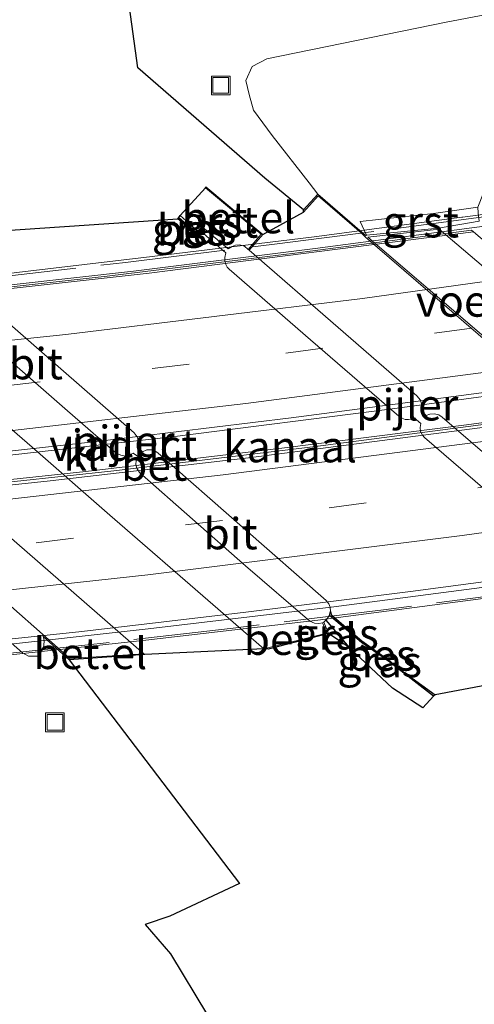
# Model space of a CAD drawing. Units: metres. Extents: x 249994 to 260000, y 526973 to 530746.
# Drawn here: x 251054 to 251091, y 527280 to 527359 of the extents above; entities that cross this region are included whole.
import ezdxf
from ezdxf.enums import TextEntityAlignment as Align

# ---------------------------------------------------------------- set-up
doc = ezdxf.new("R2010")
doc.units = ezdxf.units.M
doc.linetypes.add('IE-TERREINAFSCHEIDING', pattern=[10, 8, -2])
doc.linetypes.add('VW-3-9_STREEP', pattern=[12, 3, -9])
doc.layers.get('0').update_dxf_attribs({"lineweight": 25})
for name, color, linetype, lineweight in [('B-ME-BV-GELEIDECONSTRUCTIE-GELEIDERAIL-L-B2', 213, 'BV-GELEIDERAIL', 18), ('B-ME-GR-BOMENSTRUIKEN-GV-B6', 93, 'Continuous', 18), ('B-ME-GW-INSTEEKWATERGANG-L-B1', 10, 'Continuous', 25), ('B-ME-GW-TEENLIJN-L-B1', 93, 'Continuous', 18), ('B-ME-IE-GRASLAND-GV-B6', 93, 'Continuous', 18), ('B-ME-IE-INRICHTINGSELEMENT-S-B1', 253, 'Continuous', 18), ('B-ME-IE-TERREINAFSCHEIDING-RASTERHEKWERK-L-B2', 8, 'IE-TERREINAFSCHEIDING', 18), ('B-ME-KG-KADASTRAAL-OPNAMEDTMGRENS-L-B1', 10, 'Continuous', 25), ('B-ME-KW-LANDHOOFD-GV-B6', 173, 'Continuous', 18), ('B-ME-KW-PIJLER-GV-B6', 173, 'Continuous', 18), ('B-ME-KW-VIADUCT-GV-B7', 173, 'Continuous', 18), ('B-ME-KW-VOEGOVERGANG-L-B2', 8, 'Continuous', 18), ('B-ME-OB-BESCHOEIING-GV-B6', 10, 'Continuous', 25), ('B-ME-OB-WATERLIJN-L-B1', 133, 'OB-WATERLIJN', 18), ('B-ME-OG-WATER-GV-B6', 153, 'Continuous', 18), ('B-ME-VH-VERH_SOORT-BETON-OVERIG-GV-B7', 8, 'IE-TERREINAFSCHEIDING-NATUURLIJK-HOUTWAL', 18), ('B-ME-VH-VERH_SOORT-BITUMEN-GV-B6', 8, 'IE-TERREINAFSCHEIDING-NATUURLIJK-HOUTWAL', 18), ('B-ME-VH-VERH_SOORT-BITUMEN-GV-B7', 8, 'IE-TERREINAFSCHEIDING-NATUURLIJK-HOUTWAL', 18), ('B-ME-VH-VERH_SOORT-GV-B6', 8, 'Continuous', 18), ('B-ME-VH-VERH_SOORT-KLINKERS-GV-B6', 8, 'IE-TERREINAFSCHEIDING-NATUURLIJK-HOUTWAL', 18), ('B-ME-VH-VERH_SOORT-TEGELS-GV-B6', 8, 'Continuous', 18), ('B-ME-VW-MARKERING-39STREEP-015-L-B2', 255, 'VW-3-9_STREEP', 18), ('B-ME-VW-MARKERING-STREEP-015-L-B2', 7, 'Continuous', 18)]:
    doc.layers.add(name, color=color, linetype=linetype, lineweight=lineweight)
doc.styles.add('NLCS-ISO', font='NLCS-ISO.TTF')
doc.linetypes.add('BV-GELEIDERAIL', pattern='A,10,-3,[108,NLCS.SHX,S=1,R=0,X=0,Y=0],-3', length=16)
doc.linetypes.add('IE-TERREINAFSCHEIDING-NATUURLIJK-HOUTWAL', pattern='A,7,-1.5,[67,NLCS.SHX,S=0.75,R=45,X=0,Y=0],-1.5,7,-1.5,[70,NLCS.SHX,S=0.75,R=0,X=0,Y=0],-1.5', length=20)
doc.linetypes.add('OB-WATERLIJN', pattern='A,10,[32,NLCS.SHX,S=2,R=0,X=0,Y=0],-12', length=22)

# ---------------------------------------------------------------- blocks, each defined once
blk = doc.blocks.new('d17hz_FeatureWriter_4_26_FMEBLOCK10')
at = {"layer": 'B-ME-KG-KADASTRAAL-OPNAMEDTMGRENS-L-B1'}
for points in [[(-4141.7115, -150.16915, 12.923), (-4120.0255, -148.72215, 12.909), (-4119.9535, -148.61615, 13.244), (-4119.8325, -148.43915, 13.301), (-4117.8165, -146.23715, 13.526), (-4117.7835, -146.14715, 13.551), (-4113.2165, -149.96015, 13.551), (-4109.9715, -148.18515, 13.615), (-4109.9885, -148.00315, 13.563), (-4113.0605, -145.45715, 13.567), (-4123.2155, -136.65915, 13.648), (-4123.9825, -130.99915, 13.419), (-4124.8055, -128.71915, 11.956), (-4124.9535, -127.76915, 12.078), (-4125.8755, -126.71315, 12.541), (-4125.8535, -126.61515, 12.541), (-4125.4123, -126.71455, 12.756), (-4151.2875, -104.27015, 12.481)], [(-4045.0238, -201.02525, 13.3663), (-4057.3495, -193.10915, 13.668), (-4057.4385, -193.17915, 13.67), (-4072.3075, -184.81415, 13.655), (-4072.3645, -184.88415, 13.646), (-4079.8565, -182.99715, 13.367), (-4079.9215, -183.07315, 12.869), (-4099.4635, -186.74615, 12.933), (-4099.5815, -186.85315, 12.933), (-4100.4425, -187.78615, 13.62), (-4102.8655, -186.21615, 13.732), (-4106.3195, -182.96115, 13.652), (-4107.9825, -181.85715, 13.651), (-4112.8015, -183.10615, 13.956), (-4113.1495, -183.06715, 13.961), (-4122.6605, -183.51915, 13.932), (-4128.7195, -183.94715, 13.662), (-4115.1055, -201.81415, 13.751), (-4120.6665, -204.42315, 13.469), (-4122.6323, -205.10245, 13.394), (-4120.6135, -207.45115, 13.256), (-4117.6605, -212.32615, 13.032)]]:
    blk.add_polyline3d(points, dxfattribs=at)
blk = doc.blocks.new('put')
for p, q in [((0.75, 0.75), (-0.75, 0.75)), ((-0.75, 0.75), (-0.75, -0.75)), ((0.75, -0.75), (0.75, 0.75)), ((-0.75, -0.75), (0.75, -0.75))]:
    blk.add_line(p, q)
blk.add_lwpolyline([(-0.625, 0.625), (0.625, 0.625), (0.625, -0.625), (-0.625, -0.625)], close=True)

msp = doc.modelspace()

# ---------------------------------------------------------------- linework, layer by layer
at = {"layer": 'B-ME-BV-GELEIDECONSTRUCTIE-GELEIDERAIL-L-B2'}
for points in [[(251002.969, 527332.913, 20.082), (251003.195, 527332.931, 20.083), (251019.562, 527334.277, 20.146), (251034.154, 527335.659, 20.192), (251048.76, 527337.169, 20.207), (251063.322, 527338.809, 20.17), (251077.864, 527340.609, 20.148), (251092.8, 527342.578, 20.119), (251093.688, 527342.699, 20.123)], [(251017.334, 527320.578, 20.434), (251018.479, 527320.674, 20.439), (251024.198, 527321.195, 20.451), (251033.497, 527322.065, 20.494), (251049.412, 527323.652, 20.501), (251066.645, 527325.601, 20.489), (251083.827, 527327.769, 20.463), (251098.384, 527329.739, 20.442), (251107.641, 527331.058, 20.423), (251108.102, 527331.126, 20.424)], [(251104.474, 527328.471, 20.076), (251089.943, 527326.533, 20.174), (251075.41, 527324.678, 20.204), (251059.506, 527322.804, 20.198), (251046.246, 527321.4, 20.154), (251031.682, 527319.944, 20.068), (251025.038, 527319.32, 20.005)], [(251038.028, 527307.427, 20.493), (251051.31, 527308.758, 20.572), (251064.512, 527310.234, 20.606), (251079.128, 527311.958, 20.611), (251093.639, 527313.839, 20.549), (251106.833, 527315.641, 20.476), (251117.4, 527317.206, 20.429)]]:
    msp.add_polyline3d(points, dxfattribs=at)
at = {"layer": 'B-ME-GR-BOMENSTRUIKEN-GV-B6'}
for points in [[(251078.074, 527344.955, 13.641), (251077.383, 527345.859, 13.598), (251074.418, 527349.645, 13.616), (251072.919, 527351.669, 13.812), (251072.568, 527352.916, 13.979), (251072.316, 527354.049, 14.236), (251072.824, 527355.149, 14.354), (251073.974, 527355.782, 14.437), (251088.321, 527358.712, 14.6), (251106.512, 527362.189, 14.487), (251113.923, 527363.734, 14.345), (251122.82, 527365.742, 14.209), (251127.417, 527366.779, 14.139), (251139.87, 527368.912, 14.113)], [(251151.773, 527357.424, 18.665), (251138.498, 527355.215, 18.768), (251124.998, 527352.524, 18.905), (251114.222, 527350.898, 19), (251104.562, 527349.707, 19.012), (251096.635, 527348.205, 19.229), (251092.101, 527346.947, 19.302), (251091.587, 527346.302, 19.176), (251091.304, 527345.076, 19.09), (251090.845, 527343.911, 18.697), (251087.3, 527343.417, 17.696), (251081.459, 527342.763, 13.956), (251081.958, 527341.678, 13.773), (251081.923, 527341.641, 13.648), (251081.609, 527341.887, 13.672), (251078.074, 527344.955, 13.641)]]:
    msp.add_polyline3d(points, dxfattribs=at)
at = {"layer": 'B-ME-GW-INSTEEKWATERGANG-L-B1'}
msp.add_line((251078.699, 527310.909, 13.719), (251080.575, 527308.74, 13.652), dxfattribs=at)
at = {"layer": 'B-ME-GW-TEENLIJN-L-B1'}
msp.add_line((251078.074, 527344.955, 13.641), (251077.383, 527345.859, 13.598), dxfattribs=at)
msp.add_polyline3d([(251077.383, 527345.859, 13.598), (251074.418, 527349.645, 13.616), (251072.919, 527351.669, 13.812), (251072.568, 527352.916, 13.979), (251072.316, 527354.049, 14.236), (251072.824, 527355.149, 14.354), (251073.974, 527355.782, 14.437), (251088.321, 527358.712, 14.6), (251106.512, 527362.189, 14.487), (251113.923, 527363.734, 14.345), (251122.82, 527365.742, 14.209), (251127.417, 527366.779, 14.139), (251139.87, 527368.912, 14.113)], dxfattribs=at)
at = {"layer": 'B-ME-IE-GRASLAND-GV-B6'}
for points in [[(251106.512, 527362.189, 14.487), (251088.321, 527358.712, 14.6), (251073.974, 527355.782, 14.437), (251072.824, 527355.149, 14.354), (251072.316, 527354.049, 14.236), (251072.568, 527352.916, 13.979), (251072.919, 527351.669, 13.812), (251074.418, 527349.645, 13.616), (251077.383, 527345.859, 13.598), (251078.074, 527344.955, 13.641), (251076.906, 527343.698, 13.563), (251073.834, 527346.244, 13.567), (251063.679, 527355.042, 13.648), (251062.912, 527360.702, 13.419)], [(251069.41, 527341.389, 12.9), (251069.139, 527341.076, 12.895), (251069.056, 527341.118, 12.895), (251069.122, 527341.193, 13.237), (251066.941, 527343.085, 13.244), (251067.062, 527343.262, 13.301), (251068.489, 527341.967, 13.306), (251068.566, 527342.08, 13.333), (251068.618, 527342.072, 13.74), (251069.41, 527341.389, 12.9)], [(251046.96, 527314.89, 13.637), (251054.442, 527308.315, 13.74), (251054.939, 527308.049, 13.676), (251055.684, 527308.055, 13.652), (251055.99, 527308.46, 13.654), (251056.169, 527308.879, 13.656), (251056.195, 527309.314, 13.689), (251056.104, 527309.613, 13.669), (251058.175, 527307.754, 13.662), (251071.789, 527289.887, 13.751), (251066.228, 527287.278, 13.469), (251064.2622, 527286.5987, 13.394), (251066.281, 527284.25, 13.256), (251069.234, 527279.375, 13.032)], [(251086.452, 527303.915, 13.62), (251084.029, 527305.485, 13.732), (251080.575, 527308.74, 13.652), (251078.699, 527310.909, 13.719), (251079.008, 527311.307, 13.37), (251081.544, 527309.145, 13.374), (251083.818, 527307.56, 13.008), (251084.214, 527307.237, 12.927), (251087.313, 527304.848, 12.933), (251086.452, 527303.915, 13.62)], [(251080.575, 527308.74, 13.652), (251078.912, 527309.844, 13.651), (251078.539, 527310.772, 13.69), (251078.699, 527310.909, 13.719), (251080.575, 527308.74, 13.652)]]:
    msp.add_polyline3d(points, dxfattribs=at)
at = {"layer": 'B-ME-IE-TERREINAFSCHEIDING-RASTERHEKWERK-L-B2'}
for points in [[(251002.859, 527333.662, 20.388), (251002.934, 527333.676, 20.434), (251014.934, 527334.654, 20.484), (251026.888, 527335.71, 20.52), (251038.836, 527336.859, 20.54), (251050.774, 527338.141, 20.546), (251062.69, 527339.508, 20.524), (251074.611, 527340.953, 20.502), (251086.516, 527342.498, 20.473), (251093.487, 527343.455, 20.448), (251093.602, 527343.474, 20.39)], [(251122.006, 527317.115, 20.943), (251108.304, 527315.084, 21.052), (251095.476, 527313.335, 21.108), (251083.303, 527311.743, 21.171), (251071.307, 527310.294, 21.185), (251059.433, 527308.921, 21.174), (251046.055, 527307.512, 21.116), (251033.821, 527306.24, 21.017)]]:
    msp.add_polyline3d(points, dxfattribs=at)
at = {"layer": 'B-ME-KW-LANDHOOFD-GV-B6'}
msp.add_polyline3d([(251102.284, 527329.837, 17.628), (251087.764, 527342.159, 17.639), (251087.707, 527342.252, 17.558), (251090.961, 527342.796, 18.618)], dxfattribs=at)
at = {"layer": 'B-ME-KW-PIJLER-GV-B6'}
for points in [[(251069.41, 527341.389, 12.9), (251068.618, 527342.072, 13.74), (251068.566, 527342.08, 13.333), (251068.806, 527342.339, 13.426), (251070.908, 527340.581, 13.482), (251071.214, 527340.788, 13.539), (251071.495, 527340.889, 13.535), (251071.814, 527340.901, 13.534), (251072.208, 527340.792, 13.528), (251072.503, 527340.546, 13.587), (251072.581, 527340.471, 13.582), (251079.677, 527334.305, 13.62), (251085.985, 527328.853, 13.591), (251086.274, 527328.493, 13.609), (251086.345, 527328.192, 13.611), (251086.347, 527327.888, 13.613), (251086.304, 527327.675, 13.615), (251086.735, 527327.283, 13.621), (251087.028, 527327.393, 13.612), (251087.379, 527327.419, 13.599), (251087.728, 527327.337, 13.596), (251088.013, 527327.138, 13.6), (251101.581, 527315.485, 13.595)], [(251093.736, 527319.37, 12.904), (251086.6, 527325.514, 12.907), (251086.421, 527325.706, 12.888), (251086.28, 527325.997, 12.888), (251086.235, 527326.306, 12.895), (251086.292, 527326.645, 12.893), (251085.774, 527327.086, 12.888), (251085.564, 527326.975, 12.91), (251085.307, 527326.946, 12.915), (251085.048, 527326.963, 12.901), (251084.785, 527327.048, 12.884), (251084.535, 527327.216, 12.913), (251077.488, 527333.326, 12.914), (251070.967, 527338.977, 12.89), (251070.82, 527339.117, 12.902), (251070.707, 527339.333, 12.905), (251070.624, 527339.654, 12.905), (251070.631, 527339.908, 12.908), (251070.72, 527340.259, 12.908), (251069.41, 527341.389, 12.9)], [(251049.512, 527337.97, 12.924), (251057.729, 527330.805, 12.927), (251063.368, 527325.895, 12.926), (251063.624, 527325.582, 12.917), (251063.719, 527325.214, 12.924), (251063.71, 527324.936, 12.929), (251063.647, 527324.755, 12.933), (251064.039, 527324.376, 12.933), (251064.383, 527324.52, 12.918), (251064.774, 527324.525, 12.925), (251065.116, 527324.399, 12.924), (251065.293, 527324.276, 12.931), (251072.047, 527318.365, 12.922), (251078.743, 527312.502, 12.934), (251078.948, 527312.239, 12.925), (251079.056, 527311.952, 12.939), (251079.085, 527311.611, 12.926), (251079.008, 527311.307, 13.37), (251078.699, 527310.909, 13.719), (251078.539, 527310.772, 13.69), (251078.439, 527310.719, 13.687)], [(251078.439, 527310.719, 13.687), (251078.138, 527310.667, 13.699), (251077.796, 527310.679, 13.692), (251077.429, 527310.834, 13.696), (251072.283, 527315.275, 13.717), (251063.819, 527322.709, 13.704), (251063.597, 527323.062, 13.708), (251063.521, 527323.372, 13.698), (251063.534, 527323.689, 13.7), (251063.654, 527324.012, 13.685), (251063.302, 527324.27, 13.705), (251063.046, 527324.12, 13.709), (251062.718, 527324.037, 13.711), (251062.31, 527324.11, 13.71), (251061.95, 527324.253, 13.699), (251057.833, 527327.831, 13.718), (251048.047, 527336.354, 13.716)], [(251041.962, 527321.995, 13.705), (251042.381, 527321.818, 13.699), (251042.666, 527321.57, 13.703), (251048.427, 527316.504, 13.718), (251056.043, 527309.792, 13.688), (251056.104, 527309.613, 13.669), (251056.195, 527309.314, 13.689), (251056.169, 527308.879, 13.656), (251055.99, 527308.46, 13.654), (251055.684, 527308.055, 13.652), (251054.939, 527308.049, 13.676), (251054.442, 527308.315, 13.74), (251046.96, 527314.89, 13.637), (251040.931, 527320.187, 13.742), (251040.746, 527321.014, 13.711), (251040.797, 527321.257, 13.726), (251041.049, 527321.595, 13.728), (251041.401, 527321.885, 13.729), (251041.962, 527321.995, 13.705)]]:
    msp.add_polyline3d(points, dxfattribs=at)
at = {"layer": 'B-ME-KW-VIADUCT-GV-B7'}
for points in [[(251051.497, 527338.416, 19.695), (251064.826, 527339.969, 19.684), (251077.759, 527341.557, 19.658), (251089.563, 527343.113, 19.642), (251089.661, 527343.127, 19.649), (251093.605, 527343.664, 19.63)], [(251091.906, 527312.728, 20.144), (251078.066, 527310.921, 20.205), (251064.309, 527309.333, 20.193), (251052.252, 527308.014, 20.171)]]:
    msp.add_polyline3d(points, dxfattribs=at)
at = {"layer": 'B-ME-OB-BESCHOEIING-GV-B6'}
for points in [[(251069.056, 527341.118, 12.895), (251066.869, 527342.979, 12.909), (251066.941, 527343.085, 13.244), (251069.122, 527341.193, 13.237), (251069.056, 527341.118, 12.895)], [(251087.431, 527304.955, 12.933), (251087.313, 527304.848, 12.933), (251084.214, 527307.237, 12.927), (251083.818, 527307.56, 13.008), (251081.544, 527309.145, 13.374), (251079.008, 527311.307, 13.37), (251079.085, 527311.611, 12.926), (251079.127, 527311.371, 12.933), (251079.203, 527311.305, 12.933), (251081.589, 527309.259, 12.932), (251083.844, 527307.653, 12.91), (251084.257, 527307.274, 12.924), (251087.431, 527304.955, 12.933)]]:
    msp.add_polyline3d(points, dxfattribs=at)
at = {"layer": 'B-ME-OB-WATERLIJN-L-B1'}
for points in [[(251066.869, 527342.979, 12.909), (251069.056, 527341.118, 12.895), (251069.139, 527341.076, 12.895), (251069.41, 527341.389, 12.9), (251070.72, 527340.259, 12.908), (251070.631, 527339.908, 12.908), (251070.624, 527339.654, 12.905), (251070.707, 527339.333, 12.905), (251070.82, 527339.117, 12.902), (251070.967, 527338.977, 12.89), (251077.488, 527333.326, 12.914), (251084.535, 527327.216, 12.913), (251084.785, 527327.048, 12.884), (251085.048, 527326.963, 12.901), (251085.307, 527326.946, 12.915), (251085.564, 527326.975, 12.91), (251085.774, 527327.086, 12.888), (251086.292, 527326.645, 12.893), (251086.235, 527326.306, 12.895), (251086.28, 527325.997, 12.888), (251086.421, 527325.706, 12.888), (251086.6, 527325.514, 12.907), (251093.736, 527319.37, 12.904)], [(251049.512, 527337.97, 12.924), (251057.729, 527330.805, 12.927), (251063.368, 527325.895, 12.926), (251063.624, 527325.582, 12.917), (251063.719, 527325.214, 12.924), (251063.71, 527324.936, 12.929), (251063.647, 527324.755, 12.933), (251064.039, 527324.376, 12.933), (251064.383, 527324.52, 12.918), (251064.774, 527324.525, 12.925), (251065.116, 527324.399, 12.924), (251065.293, 527324.276, 12.931), (251072.047, 527318.365, 12.922), (251078.743, 527312.502, 12.934), (251078.948, 527312.239, 12.925), (251079.056, 527311.952, 12.939), (251079.085, 527311.611, 12.926), (251079.127, 527311.371, 12.933), (251079.203, 527311.305, 12.933), (251081.589, 527309.259, 12.932), (251083.844, 527307.653, 12.91), (251084.257, 527307.274, 12.924), (251087.431, 527304.955, 12.933)]]:
    msp.add_polyline3d(points, dxfattribs=at)
at = {"layer": 'B-ME-OG-WATER-GV-B6'}
for points in [[(251045.183, 527341.532, 12.923), (251066.869, 527342.979, 12.909), (251069.056, 527341.118, 12.895), (251069.139, 527341.076, 12.895), (251069.41, 527341.389, 12.9), (251070.72, 527340.259, 12.908), (251070.631, 527339.908, 12.908), (251070.624, 527339.654, 12.905), (251070.707, 527339.333, 12.905), (251070.82, 527339.117, 12.902), (251070.967, 527338.977, 12.89), (251077.488, 527333.326, 12.914), (251084.535, 527327.216, 12.913), (251084.785, 527327.048, 12.884), (251085.048, 527326.963, 12.901), (251085.307, 527326.946, 12.915), (251085.564, 527326.975, 12.91), (251085.774, 527327.086, 12.888), (251086.292, 527326.645, 12.893), (251086.235, 527326.306, 12.895), (251086.28, 527325.997, 12.888), (251086.421, 527325.706, 12.888), (251086.6, 527325.514, 12.907), (251093.736, 527319.37, 12.904)], [(251087.431, 527304.955, 12.933), (251084.257, 527307.274, 12.924), (251083.844, 527307.653, 12.91), (251081.589, 527309.259, 12.932), (251079.203, 527311.305, 12.933), (251079.127, 527311.371, 12.933), (251079.085, 527311.611, 12.926), (251079.056, 527311.952, 12.939), (251078.948, 527312.239, 12.925), (251078.743, 527312.502, 12.934), (251072.047, 527318.365, 12.922), (251065.293, 527324.276, 12.931), (251065.116, 527324.399, 12.924), (251064.774, 527324.525, 12.925), (251064.383, 527324.52, 12.918), (251064.039, 527324.376, 12.933), (251063.647, 527324.755, 12.933), (251063.71, 527324.936, 12.929), (251063.719, 527325.214, 12.924), (251063.624, 527325.582, 12.917), (251063.368, 527325.895, 12.926), (251057.729, 527330.805, 12.927), (251049.512, 527337.97, 12.924)], [(251106.973, 527308.628, 12.869), (251087.431, 527304.955, 12.933)]]:
    msp.add_polyline3d(points, dxfattribs=at)
at = {"layer": 'B-ME-VH-VERH_SOORT-BETON-OVERIG-GV-B7'}
for points in [[(251090.5, 527341.947, 19.411), (251064.593, 527338.64, 19.47), (251038.872, 527335.795, 19.46), (251025.582, 527334.511, 19.433), (251007.57, 527332.962, 19.365), (251007.3996, 527333.1086, 19.3424), (251030.6085, 527335.1499, 19.4076), (251046.0863, 527336.7337, 19.4444), (251061.2285, 527338.4163, 19.452), (251076.434, 527340.2629, 19.4171), (251090.3515, 527342.084, 19.3988), (251090.5, 527341.947, 19.411)], [(251024.861, 527318.924, 19.323), (251024.6627, 527319.0956, 19.3231), (251045.8357, 527321.1462, 19.4757), (251061.763, 527322.8625, 19.5216), (251077.8703, 527324.787, 19.5149), (251104.9174, 527328.346, 19.43), (251105.188, 527328.116, 19.43), (251072.523, 527323.883, 19.518), (251056.67, 527322.063, 19.517), (251042.608, 527320.559, 19.479), (251024.861, 527318.924, 19.323)]]:
    msp.add_polyline3d(points, dxfattribs=at)
at = {"layer": 'B-ME-VH-VERH_SOORT-BITUMEN-GV-B6'}
msp.add_polyline3d([(251039.475, 527338.384, 13.902), (251045.446, 527333.187, 13.895), (251055.218, 527324.751, 13.903), (251061.423, 527319.312, 13.968), (251069.682, 527312.177, 13.977), (251073.745, 527308.634, 13.961), (251064.234, 527308.182, 13.932), (251064.153, 527308.243, 13.938), (251051.059, 527319.614, 13.954), (251045.242, 527324.676, 13.941), (251041.186, 527328.179, 13.941), (251032.32, 527335.841, 13.934), (251030.225, 527337.657, 13.941), (251030.117, 527337.745, 13.909), (251039.363, 527338.51, 13.905), (251039.475, 527338.384, 13.902)], dxfattribs=at)
at = {"layer": 'B-ME-VH-VERH_SOORT-BITUMEN-GV-B7'}
for points in [[(251090.5, 527341.947, 19.411), (251103.57, 527330.831, 19.685), (251091.552, 527329.144, 19.747), (251075.939, 527327.085, 19.778), (251060.604, 527325.223, 19.796), (251045.701, 527323.564, 19.771), (251031.857, 527322.21, 19.734), (251020.771, 527321.177, 19.703), (251007.57, 527332.962, 19.365), (251025.582, 527334.511, 19.433), (251038.872, 527335.795, 19.46), (251064.593, 527338.64, 19.47), (251090.5, 527341.947, 19.411)], [(251024.861, 527318.924, 19.323), (251042.608, 527320.559, 19.479), (251056.67, 527322.063, 19.517), (251072.523, 527323.883, 19.518), (251105.188, 527328.116, 19.43), (251117.39, 527317.676, 19.709), (251109.721, 527316.529, 19.744), (251097.73, 527314.837, 19.808), (251085.459, 527313.208, 19.858), (251072.301, 527311.566, 19.888), (251059.185, 527310.029, 19.859), (251045.755, 527308.605, 19.818), (251037.405, 527307.747, 19.776), (251024.861, 527318.924, 19.323)]]:
    msp.add_polyline3d(points, dxfattribs=at)
at = {"layer": 'B-ME-VH-VERH_SOORT-GV-B6'}
for points in [[(251069.078, 527345.464, 13.526), (251073.533, 527341.75, 13.553), (251072.503, 527340.546, 13.587), (251072.208, 527340.792, 13.528), (251071.814, 527340.901, 13.534), (251071.495, 527340.889, 13.535), (251071.214, 527340.788, 13.539), (251070.908, 527340.581, 13.482), (251068.806, 527342.339, 13.426), (251068.566, 527342.08, 13.333), (251068.489, 527341.967, 13.306), (251067.062, 527343.262, 13.301), (251069.078, 527345.464, 13.526)], [(251072.581, 527340.471, 13.582), (251072.503, 527340.546, 13.587), (251073.533, 527341.75, 13.553), (251069.078, 527345.464, 13.526), (251069.111, 527345.554, 13.551), (251073.678, 527341.741, 13.551), (251072.581, 527340.471, 13.582)], [(251092.793, 527332.116, 13.706), (251081.874, 527341.526, 13.653), (251081.545, 527341.842, 13.672), (251078.082, 527344.814, 13.64), (251076.923, 527343.516, 13.615), (251076.906, 527343.698, 13.563), (251078.074, 527344.955, 13.641)], [(251078.074, 527344.955, 13.641), (251081.609, 527341.887, 13.672), (251081.923, 527341.641, 13.648), (251081.958, 527341.678, 13.773), (251087.707, 527342.252, 17.558), (251087.764, 527342.159, 17.639), (251082.071, 527341.535, 13.766), (251091.527, 527333.42, 13.749)], [(251081.459, 527342.763, 13.956), (251087.3, 527343.417, 17.696), (251090.845, 527343.911, 18.697), (251090.89, 527343.48, 18.666), (251090.961, 527342.796, 18.618), (251087.707, 527342.252, 17.558), (251081.958, 527341.678, 13.773), (251081.459, 527342.763, 13.956)], [(251073.745, 527308.634, 13.961), (251078.772, 527309.886, 13.674), (251078.439, 527310.719, 13.687), (251078.539, 527310.772, 13.69), (251078.912, 527309.844, 13.651), (251074.093, 527308.595, 13.956), (251073.745, 527308.634, 13.961)], [(251064.153, 527308.243, 13.938), (251064.234, 527308.182, 13.932), (251058.175, 527307.754, 13.662), (251056.104, 527309.613, 13.669), (251056.043, 527309.792, 13.688), (251058.233, 527307.859, 13.684), (251064.153, 527308.243, 13.938)]]:
    msp.add_polyline3d(points, dxfattribs=at)
at = {"layer": 'B-ME-VH-VERH_SOORT-KLINKERS-GV-B6'}
for points in [[(251101.581, 527315.485, 13.595), (251088.013, 527327.138, 13.6), (251087.728, 527327.337, 13.596), (251087.379, 527327.419, 13.599), (251087.028, 527327.393, 13.612), (251086.735, 527327.283, 13.621), (251086.304, 527327.675, 13.615), (251086.347, 527327.888, 13.613), (251086.345, 527328.192, 13.611), (251086.274, 527328.493, 13.609), (251085.985, 527328.853, 13.591), (251079.677, 527334.305, 13.62), (251072.581, 527340.471, 13.582), (251073.678, 527341.741, 13.551), (251076.923, 527343.516, 13.615), (251078.082, 527344.814, 13.64), (251081.545, 527341.842, 13.672), (251081.874, 527341.526, 13.653), (251092.793, 527332.116, 13.706)], [(251040.124, 527323.559, 13.71), (251038.404, 527325.088, 13.738), (251029.755, 527332.613, 13.739), (251026.088, 527335.732, 13.715), (251024.56, 527337.124, 13.682), (251030.225, 527337.657, 13.941), (251032.32, 527335.841, 13.934), (251041.186, 527328.179, 13.941), (251045.242, 527324.676, 13.941), (251051.059, 527319.614, 13.954), (251064.153, 527308.243, 13.938), (251058.233, 527307.859, 13.684), (251056.043, 527309.792, 13.688), (251048.427, 527316.504, 13.718), (251042.666, 527321.57, 13.703), (251042.381, 527321.818, 13.699), (251041.962, 527321.995, 13.705), (251040.124, 527323.559, 13.71)], [(251048.047, 527336.354, 13.716), (251057.833, 527327.831, 13.718), (251061.95, 527324.253, 13.699), (251062.31, 527324.11, 13.71), (251062.718, 527324.037, 13.711), (251063.046, 527324.12, 13.709), (251063.302, 527324.27, 13.705), (251063.654, 527324.012, 13.685), (251063.534, 527323.689, 13.7), (251063.521, 527323.372, 13.698), (251063.597, 527323.062, 13.708), (251063.819, 527322.709, 13.704), (251072.283, 527315.275, 13.717), (251077.429, 527310.834, 13.696), (251077.796, 527310.679, 13.692), (251078.138, 527310.667, 13.699), (251078.439, 527310.719, 13.687), (251078.772, 527309.886, 13.674), (251073.745, 527308.634, 13.961), (251069.682, 527312.177, 13.977), (251061.423, 527319.312, 13.968), (251055.218, 527324.751, 13.903), (251045.446, 527333.187, 13.895)]]:
    msp.add_polyline3d(points, dxfattribs=at)
at = {"layer": 'B-ME-VH-VERH_SOORT-TEGELS-GV-B6'}
msp.add_polyline3d([(251087.764, 527342.159, 17.639), (251102.284, 527329.837, 17.628), (251103.687, 527328.654, 17.643), (251103.389, 527328.293, 17.188), (251117.067, 527316.625, 17.188), (251114.574, 527313.715, 13.749), (251111.283, 527316.541, 13.752), (251101.885, 527324.561, 13.747), (251091.527, 527333.42, 13.749), (251082.071, 527341.535, 13.766), (251087.764, 527342.159, 17.639)], dxfattribs=at)
at = {"layer": 'B-ME-VW-MARKERING-39STREEP-015-L-B2'}
for points in [[(251015.356, 527326.0112, 19.5739), (251028.8373, 527327.1707, 19.6216), (251052.8915, 527329.6248, 19.6556), (251075.4982, 527332.2661, 19.6425), (251098.297, 527335.3156, 19.5917)], [(251029.9024, 527314.432, 19.5408), (251032.2737, 527314.6508, 19.5489), (251055.5592, 527317.1092, 19.674), (251078.9617, 527319.9064, 19.6864), (251102.78, 527323.0887, 19.5902), (251109.8608, 527324.118, 19.5621)]]:
    msp.add_polyline3d(points, dxfattribs=at)
at = {"layer": 'B-ME-VW-MARKERING-STREEP-015-L-B2'}
for points in [[(251011.7422, 527329.2373, 19.4683), (251031.045, 527330.9499, 19.546), (251057.907, 527333.7502, 19.5673), (251081.6222, 527336.6276, 19.5404), (251094.6325, 527338.4323, 19.4998)], [(251101.9693, 527332.1924, 19.6717), (251095.7836, 527331.2841, 19.6993), (251072.318, 527328.2224, 19.7364), (251051.0938, 527325.7743, 19.7525), (251031.6094, 527323.7858, 19.714), (251019.0731, 527322.6928, 19.6771)], [(251106.1614, 527327.2832, 19.4806), (251094.589, 527325.6283, 19.5218), (251070.4936, 527322.5229, 19.5948), (251043.6012, 527319.4607, 19.5153), (251026.1722, 527317.7557, 19.4109)], [(251033.5181, 527311.2103, 19.6675), (251036.8443, 527311.5236, 19.6826), (251064.4713, 527314.5425, 19.8021), (251089.6075, 527317.6863, 19.7498), (251112.2824, 527320.8396, 19.6481), (251113.4792, 527321.0221, 19.6433)]]:
    msp.add_polyline3d(points, dxfattribs=at)

# ---------------------------------------------------------------- block references
at = {"layer": 'B-ME-IE-INRICHTINGSELEMENT-S-B1', "rotation": 90}
for p in [(251070.305, 527353.642, 12.623), (251057.048, 527302.759, 11.728)]:
    msp.add_blockref('put', p, dxfattribs=at)
at = {"layer": 'B-ME-KG-KADASTRAAL-OPNAMEDTMGRENS-L-B1'}
msp.add_blockref('d17hz_FeatureWriter_4_26_FMEBLOCK10', (255186.8945, 527491.7012), dxfattribs=at)

# ---------------------------------------------------------------- texts
at = {"layer": 'B-ME-IE-GRASLAND-GV-B6', "ltscale": 0.2, "style": 'NLCS-ISO'}
for p in [(251068.1755, 527342.169), (251079.557, 527309.8245), (251083.006, 527307.611)]:
    msp.add_text('gras', height=2.5, dxfattribs=at).set_placement(p, align=Align.MIDDLE_CENTER)
at = {"layer": 'B-ME-KW-PIJLER-GV-B6', "ltscale": 0.2, "style": 'NLCS-ISO'}
for p in [(251085.2035, 527328.1266), (251062.5265, 527325.2163)]:
    msp.add_text('pijler', height=2.5, dxfattribs=at).set_placement(p, align=Align.MIDDLE_CENTER)
at = {"layer": 'B-ME-KW-VIADUCT-GV-B7', "ltscale": 0.2, "style": 'NLCS-ISO'}
msp.add_text('viaduct', height=2.5, dxfattribs=at).set_placement((251062.5148, 527324.8978), align=Align.MIDDLE_CENTER)
at = {"layer": 'B-ME-KW-VOEGOVERGANG-L-B2', "ltscale": 0.2, "style": 'NLCS-ISO'}
msp.add_text('voegovergang', height=2.5, dxfattribs=at).set_placement((251097.1787, 527336.4196), align=Align.MIDDLE_CENTER)
at = {"layer": 'B-ME-OB-BESCHOEIING-GV-B6', "ltscale": 0.2, "style": 'NLCS-ISO'}
for p in [(251067.9919, 527342.0983), (251083.1054, 527308.1347)]:
    msp.add_text('bes', height=2.5, dxfattribs=at).set_placement(p, align=Align.MIDDLE_CENTER)
at = {"layer": 'B-ME-OG-WATER-GV-B6', "ltscale": 0.2, "style": 'NLCS-ISO'}
msp.add_text('kanaal', height=2.5, dxfattribs=at).set_placement((251075.8478, 527324.7822), align=Align.MIDDLE_CENTER)
at = {"layer": 'B-ME-VH-VERH_SOORT-BETON-OVERIG-GV-B7', "ltscale": 0.2, "style": 'NLCS-ISO'}
msp.add_text('bet', height=2.5, dxfattribs=at).set_placement((251064.9655, 527323.3124), align=Align.MIDDLE_CENTER)
at = {"layer": 'B-ME-VH-VERH_SOORT-BITUMEN-GV-B7', "ltscale": 0.2, "style": 'NLCS-ISO'}
for p in [(251055.5246, 527331.4132), (251071.0822, 527317.8324)]:
    msp.add_text('bit', height=2.5, dxfattribs=at).set_placement(p, align=Align.MIDDLE_CENTER)
at = {"layer": 'B-ME-VH-VERH_SOORT-GV-B6', "ltscale": 0.2, "style": 'NLCS-ISO'}
for s, p in [('bet.el', (251071.7147, 527343.0809)), ('grst', (251070.2484, 527342.7303)), ('grst', (251086.2925, 527342.7516)), ('bet.el', (251076.6755, 527309.3977)), ('bet.el', (251059.8753, 527308.2647))]:
    msp.add_text(s, height=2.5, dxfattribs=at).set_placement(p, align=Align.MIDDLE_CENTER)
at = {"layer": 'B-ME-VH-VERH_SOORT-KLINKERS-GV-B6', "ltscale": 0.2, "style": 'NLCS-ISO'}
msp.add_text('kl', height=2.5, dxfattribs=at).set_placement((251059.138, 527324.1256), align=Align.MIDDLE_CENTER)

doc.saveas('drawing.dxf')
